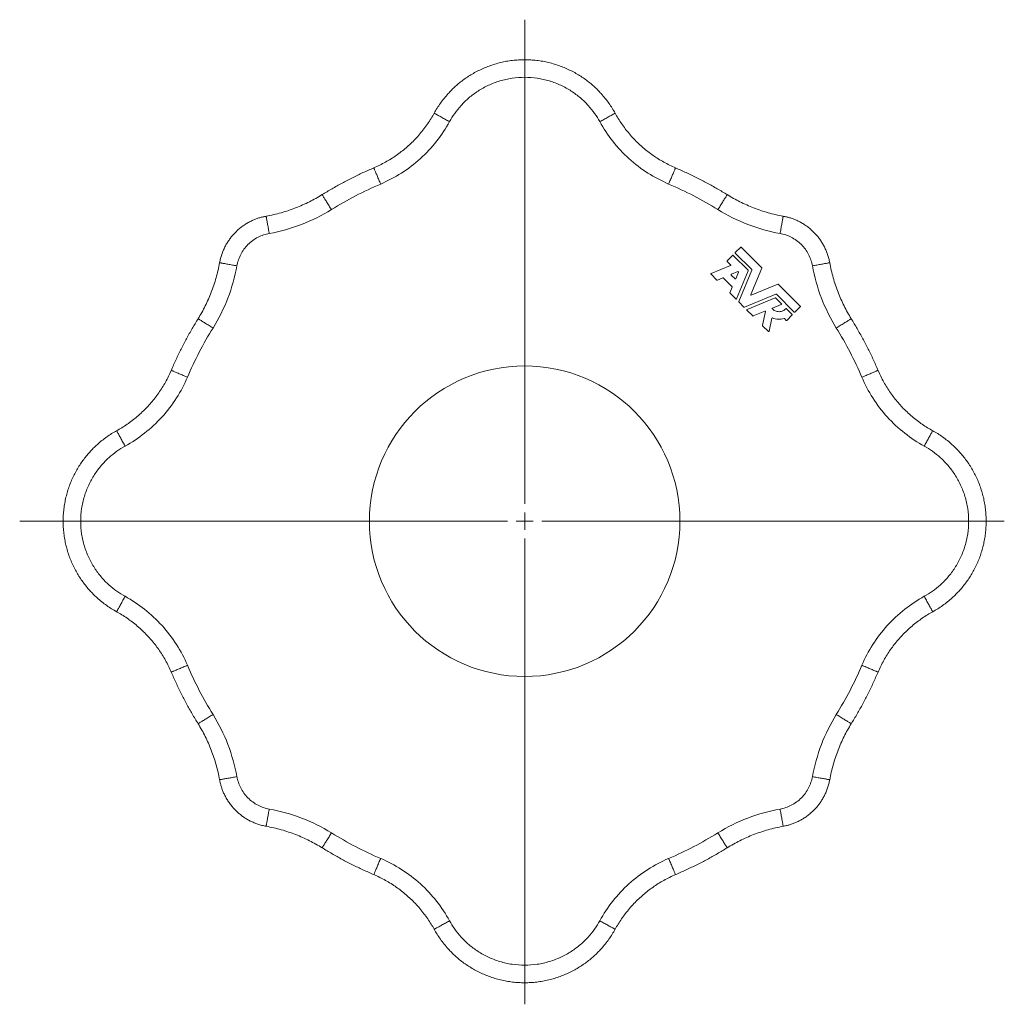
# Model space of a CAD drawing. Units: millimetres. Extents: x 185 to 949, y 19 to 955.
# Drawn here: x 185 to 470, y 19 to 304 of the extents above; entities that cross this region are included whole.
import ezdxf

# ---------------------------------------------------------------- set-up
doc = ezdxf.new("R2010")
doc.units = ezdxf.units.MM

# ---------------------------------------------------------------- blocks, each defined once
blk = doc.blocks.new('SW_CENTERMARKSYMBOL_0')
at = {"color": 0, "linetype": 'Continuous', "lineweight": 0}
for p, q in [((0, 5), (0, 145.38)), ((-5, 0), (-146.37, 0)), ((0, 0), (-2.5, 0)), ((0, 0), (0, 2.5)), ((0, 0), (0, -2.5)), ((0, 0), (2.5, 0)), ((5, 0), (139.03, 0)), ((0, -5), (0, -140.03))]:
    blk.add_line(p, q, dxfattribs=at)

msp = doc.modelspace()

# ---------------------------------------------------------------- linework, layer by layer
at = {"color": 7, "linetype": 'Continuous', "lineweight": 15}
for p, q in [((393.88, 238.28), (392.32, 236.72)), ((399.95, 232.37), (394.05, 238.28)), ((391.51, 235.91), (389.96, 234.36)), ((389.96, 234.18), (390.97, 233.17)), ((396.01, 231.59), (391.68, 235.91)), ((392.32, 236.55), (397.07, 231.8)), ((390.93, 232.97), (385.33, 230.65)), ((393.06, 231.21), (391.17, 230.42)), ((392.66, 223.32), (396.03, 231.46)), ((397.1, 231.67), (393.31, 222.53)), ((396.79, 224.54), (399.98, 232.24)), ((385.29, 230.45), (386.97, 228.77)), ((387.11, 228.74), (388.66, 229.39)), ((388.8, 229.36), (391.37, 226.79)), ((391.13, 230.22), (392.24, 229.12)), ((392.44, 229.16), (393.22, 231.05)), ((391.4, 226.65), (390.75, 225.09)), ((404.65, 227.57), (396.95, 224.38)), ((411.15, 221.17), (404.78, 227.54)), ((390.78, 224.96), (392.46, 223.28)), ((394.94, 220.9), (404.08, 224.69)), ((403.86, 223.62), (395.73, 220.25)), ((405.68, 221.91), (404, 223.6)), ((404.21, 224.66), (409.42, 219.45)), ((393.34, 222.4), (394.81, 220.93)), ((395.69, 220.05), (397.37, 218.37)), ((403.07, 220.65), (405.64, 221.71)), ((408.79, 218.81), (407.14, 220.45)), ((409.6, 219.45), (411.15, 221)), ((397.5, 218.34), (400.9, 219.75)), ((401.06, 219.61), (400.18, 215.64)), ((402.1, 213.9), (402.94, 217.68)), ((406.56, 217.58), (407.06, 217.08)), ((407.23, 217.08), (408.79, 218.64)), ((400.22, 215.52), (401.9, 213.84))]:
    msp.add_line(p, q, dxfattribs=at)
msp.add_circle((331.26, 158.85), 45, dxfattribs=at)
for points, knots in [([(357.48, 277.12), (357.21, 277.61), (356.65, 278.59), (355.69, 280.01), (354.62, 281.43), (353.52, 282.72), (352.41, 283.89), (351.3, 284.94), (350.12, 285.95), (348.86, 286.92), (347.53, 287.83), (346.13, 288.69), (344.66, 289.47), (343.13, 290.19), (341.55, 290.82), (339.91, 291.36), (338.24, 291.82), (336.52, 292.18), (334.78, 292.43), (333.02, 292.59), (331.26, 292.64), (329.49, 292.59), (327.73, 292.43), (325.99, 292.18), (324.28, 291.82), (322.6, 291.36), (320.96, 290.82), (319.38, 290.19), (317.85, 289.47), (316.38, 288.69), (314.98, 287.83), (313.65, 286.92), (312.39, 285.95), (311.21, 284.94), (310.1, 283.89), (308.99, 282.72), (307.89, 281.43), (306.82, 280.01), (305.86, 278.59), (305.3, 277.61), (305.03, 277.12)], [0, 0, 0, 0, 0.026059, 0.052947, 0.080657, 0.109176, 0.132563, 0.156443, 0.1808, 0.205614, 0.230863, 0.25652, 0.282556, 0.308938, 0.335632, 0.362597, 0.389794, 0.417179, 0.444706, 0.472329, 0.5, 0.527671, 0.555294, 0.582822, 0.610206, 0.637403, 0.664369, 0.691062, 0.717444, 0.74348, 0.769137, 0.794386, 0.8192, 0.843557, 0.867437, 0.890824, 0.919343, 0.947053, 0.973941, 1, 1, 1, 1]), ([(305.03, 277.12), (304.74, 276.62), (304.15, 275.59), (303.16, 274.08), (302.08, 272.58), (300.89, 271.1), (299.59, 269.65), (298.25, 268.31), (296.88, 267.08), (295.51, 265.96), (294.05, 264.89), (292.52, 263.88), (290.92, 262.93), (289.25, 262.05), (288.1, 261.54), (287.52, 261.28)], [0, 0, 0, 0, 0.072906, 0.147838, 0.224784, 0.303723, 0.38462, 0.467429, 0.539886, 0.613656, 0.688684, 0.764908, 0.842256, 0.920649, 1, 1, 1, 1]), ([(374.99, 261.28), (374.41, 261.54), (373.26, 262.05), (371.59, 262.93), (369.99, 263.88), (368.46, 264.89), (367, 265.96), (365.63, 267.08), (364.27, 268.31), (362.92, 269.65), (361.62, 271.1), (360.43, 272.58), (359.35, 274.08), (358.36, 275.59), (357.77, 276.62), (357.48, 277.12)], [0, 0, 0, 0, 0.079351, 0.157744, 0.235092, 0.311315, 0.386344, 0.460113, 0.53257, 0.615379, 0.696277, 0.775216, 0.852162, 0.927094, 1, 1, 1, 1]), ([(287.52, 261.28), (286.47, 260.82), (284.39, 259.91), (281.33, 258.43), (278.33, 256.87), (275.41, 255.24), (273.51, 254.08), (272.56, 253.51)], [0, 0, 0, 0, 0.202884, 0.404403, 0.604478, 0.803035, 1, 1, 1, 1]), ([(389.95, 253.51), (389, 254.08), (387.1, 255.24), (384.18, 256.87), (381.18, 258.43), (378.12, 259.91), (376.04, 260.82), (374.99, 261.28)], [0, 0, 0, 0, 0.19696, 0.395512, 0.595588, 0.79711, 1, 1, 1, 1]), ([(272.56, 253.51), (271.96, 253.15), (270.74, 252.41), (268.85, 251.42), (266.89, 250.5), (264.88, 249.66), (262.8, 248.91), (260.68, 248.26), (258.52, 247.7), (257.05, 247.42), (256.32, 247.27)], [0, 0, 0, 0, 0.1207382, 0.242925, 0.3664543, 0.4912129, 0.6170783, 0.7439225, 0.8716101, 1, 1, 1, 1]), ([(406.19, 247.27), (405.46, 247.42), (403.99, 247.7), (401.83, 248.26), (399.71, 248.91), (397.63, 249.66), (395.62, 250.5), (393.66, 251.42), (391.77, 252.41), (390.55, 253.15), (389.95, 253.51)], [0, 0, 0, 0, 0.128389, 0.256076, 0.38292, 0.508786, 0.633544, 0.757074, 0.879261, 1, 1, 1, 1]), ([(256.32, 247.27), (256.01, 247.21), (255.38, 247.09), (254.43, 246.83), (253.45, 246.5), (252.46, 246.1), (251.45, 245.61), (250.44, 245.03), (249.43, 244.35), (248.5, 243.62), (247.67, 242.87), (246.92, 242.1), (246.21, 241.27), (245.54, 240.36), (244.91, 239.4), (244.35, 238.37), (243.85, 237.29), (243.42, 236.16), (243.07, 234.99), (242.91, 234.19), (242.83, 233.79)], [0, 0, 0, 0, 0.046282, 0.094713, 0.145356, 0.198265, 0.253478, 0.311016, 0.370879, 0.433043, 0.484403, 0.537162, 0.591266, 0.646645, 0.703217, 0.760881, 0.819525, 0.879021, 0.939229, 1, 1, 1, 1]), ([(419.68, 233.79), (419.6, 234.19), (419.44, 234.99), (419.09, 236.16), (418.66, 237.29), (418.16, 238.37), (417.6, 239.4), (416.98, 240.36), (416.3, 241.27), (415.59, 242.1), (414.84, 242.87), (414.01, 243.62), (413.08, 244.35), (412.07, 245.03), (411.06, 245.61), (410.05, 246.1), (409.06, 246.5), (408.08, 246.83), (407.13, 247.09), (406.5, 247.21), (406.19, 247.27)], [0, 0, 0, 0, 0.060771, 0.120979, 0.180476, 0.239119, 0.296783, 0.353355, 0.408734, 0.462838, 0.515597, 0.566957, 0.629121, 0.688984, 0.746522, 0.801735, 0.854644, 0.905287, 0.953718, 1, 1, 1, 1]), ([(394.05, 238.28), (394.03, 238.3), (394, 238.31), (393.93, 238.31), (393.9, 238.3), (393.88, 238.28)], [0, 0, 0, 0, 0.5, 0.5, 1, 1, 1, 1]), ([(389.96, 234.36), (389.94, 234.34), (389.92, 234.3), (389.92, 234.24), (389.94, 234.2), (389.96, 234.18)], [0, 0, 0, 0, 0.5, 0.5, 1, 1, 1, 1]), ([(391.68, 235.91), (391.66, 235.93), (391.63, 235.95), (391.56, 235.95), (391.53, 235.93), (391.51, 235.91)], [0, 0, 0, 0, 0.5, 0.5, 1, 1, 1, 1]), ([(392.32, 236.72), (392.3, 236.7), (392.29, 236.67), (392.29, 236.6), (392.3, 236.57), (392.32, 236.55)], [0, 0, 0, 0, 0.5, 0.5, 1, 1, 1, 1]), ([(242.83, 233.79), (242.68, 233.05), (242.4, 231.58), (241.84, 229.42), (241.19, 227.3), (240.44, 225.22), (239.6, 223.21), (238.68, 221.25), (237.69, 219.36), (236.96, 218.14), (236.59, 217.54)], [0, 0, 0, 0, 0.1283891, 0.2560761, 0.3829202, 0.5087856, 0.6335442, 0.7570741, 0.8792614, 1, 1, 1, 1]), ([(390.93, 232.97), (390.96, 232.98), (391, 233.02), (391.01, 233.1), (390.99, 233.15), (390.97, 233.17)], [0, 0, 0, 0, 0.5, 0.5, 1, 1, 1, 1]), ([(393.22, 231.05), (393.23, 231.06), (393.23, 231.09), (393.22, 231.14), (393.21, 231.16), (393.17, 231.2), (393.15, 231.21), (393.1, 231.22), (393.08, 231.21), (393.06, 231.21)], [0, 0, 0, 0, 0.25, 0.25, 0.5, 0.5, 0.75, 0.75, 1, 1, 1, 1]), ([(396.03, 231.46), (396.04, 231.48), (396.04, 231.5), (396.03, 231.55), (396.02, 231.57), (396.01, 231.59)], [0, 0, 0, 0, 0.5, 0.5, 1, 1, 1, 1]), ([(397.1, 231.67), (397.1, 231.69), (397.11, 231.71), (397.1, 231.76), (397.09, 231.78), (397.07, 231.8)], [0, 0, 0, 0, 0.5, 0.5, 1, 1, 1, 1]), ([(399.98, 232.24), (399.99, 232.26), (399.99, 232.29), (399.98, 232.34), (399.97, 232.36), (399.95, 232.37)], [0, 0, 0, 0, 0.5, 0.5, 1, 1, 1, 1]), ([(425.92, 217.54), (425.55, 218.14), (424.82, 219.36), (423.83, 221.25), (422.91, 223.21), (422.07, 225.22), (421.32, 227.3), (420.67, 229.42), (420.11, 231.58), (419.83, 233.05), (419.68, 233.79)], [0, 0, 0, 0, 0.120738, 0.242925, 0.366454, 0.491213, 0.617078, 0.743923, 0.87161, 1, 1, 1, 1]), ([(385.33, 230.65), (385.3, 230.64), (385.26, 230.6), (385.25, 230.52), (385.27, 230.47), (385.29, 230.45)], [0, 0, 0, 0, 0.5, 0.5, 1, 1, 1, 1]), ([(386.97, 228.77), (386.99, 228.75), (387.01, 228.74), (387.06, 228.73), (387.08, 228.73), (387.11, 228.74)], [0, 0, 0, 0, 0.5, 0.5, 1, 1, 1, 1]), ([(388.8, 229.36), (388.78, 229.38), (388.76, 229.39), (388.71, 229.4), (388.69, 229.4), (388.66, 229.39)], [0, 0, 0, 0, 0.5, 0.5, 1, 1, 1, 1]), ([(391.17, 230.42), (391.14, 230.41), (391.1, 230.38), (391.09, 230.29), (391.11, 230.25), (391.13, 230.22)], [0, 0, 0, 0, 0.5, 0.5, 1, 1, 1, 1]), ([(392.24, 229.12), (392.26, 229.09), (392.3, 229.08), (392.39, 229.09), (392.42, 229.13), (392.44, 229.16)], [0, 0, 0, 0, 0.5, 0.5, 1, 1, 1, 1]), ([(391.4, 226.65), (391.41, 226.67), (391.41, 226.7), (391.4, 226.75), (391.39, 226.77), (391.37, 226.79)], [0, 0, 0, 0, 0.5, 0.5, 1, 1, 1, 1]), ([(404.78, 227.54), (404.77, 227.56), (404.74, 227.57), (404.7, 227.58), (404.67, 227.58), (404.65, 227.57)], [0, 0, 0, 0, 0.5, 0.5, 1, 1, 1, 1]), ([(390.75, 225.09), (390.74, 225.07), (390.74, 225.05), (390.75, 225), (390.76, 224.98), (390.78, 224.96)], [0, 0, 0, 0, 0.5, 0.5, 1, 1, 1, 1]), ([(392.46, 223.28), (392.49, 223.25), (392.53, 223.24), (392.61, 223.25), (392.65, 223.29), (392.66, 223.32)], [0, 0, 0, 0, 0.5, 0.5, 1, 1, 1, 1]), ([(396.79, 224.54), (396.78, 224.52), (396.78, 224.5), (396.78, 224.45), (396.79, 224.42), (396.83, 224.38), (396.86, 224.37), (396.91, 224.37), (396.93, 224.37), (396.95, 224.38)], [0, 0, 0, 0, 0.25, 0.25, 0.5, 0.5, 0.75, 0.75, 1, 1, 1, 1]), ([(404, 223.6), (403.98, 223.61), (403.96, 223.63), (403.91, 223.63), (403.89, 223.63), (403.86, 223.62)], [0, 0, 0, 0, 0.5, 0.5, 1, 1, 1, 1]), ([(404.21, 224.66), (404.19, 224.68), (404.17, 224.69), (404.12, 224.7), (404.1, 224.7), (404.08, 224.69)], [0, 0, 0, 0, 0.5, 0.5, 1, 1, 1, 1]), ([(393.31, 222.53), (393.3, 222.51), (393.3, 222.49), (393.31, 222.44), (393.32, 222.42), (393.34, 222.4)], [0, 0, 0, 0, 0.5, 0.5, 1, 1, 1, 1]), ([(394.81, 220.93), (394.83, 220.91), (394.85, 220.9), (394.9, 220.89), (394.92, 220.89), (394.94, 220.9)], [0, 0, 0, 0, 0.5, 0.5, 1, 1, 1, 1]), ([(395.73, 220.25), (395.7, 220.24), (395.66, 220.21), (395.65, 220.12), (395.66, 220.08), (395.69, 220.05)], [0, 0, 0, 0, 0.5, 0.5, 1, 1, 1, 1]), ([(403.07, 220.65), (403.04, 220.63), (403, 220.6), (402.98, 220.52), (403, 220.48), (403.02, 220.45)], [0, 0, 0, 0, 0.5, 0.5, 1, 1, 1, 1]), ([(403.02, 220.45), (403.25, 220.21), (403.53, 219.99), (404.21, 219.68), (404.6, 219.59), (405.39, 219.59), (405.78, 219.68), (406.46, 219.99), (406.74, 220.21), (406.97, 220.45)], [0, 0, 0, 0, 0.25, 0.25, 0.5, 0.5, 0.75, 0.75, 1, 1, 1, 1]), ([(405.64, 221.71), (405.67, 221.73), (405.71, 221.76), (405.72, 221.85), (405.7, 221.89), (405.68, 221.91)], [0, 0, 0, 0, 0.5, 0.5, 1, 1, 1, 1]), ([(407.14, 220.45), (407.12, 220.47), (407.09, 220.49), (407.02, 220.49), (406.99, 220.47), (406.97, 220.45)], [0, 0, 0, 0, 0.5, 0.5, 1, 1, 1, 1]), ([(411.15, 221), (411.17, 221.02), (411.19, 221.05), (411.19, 221.12), (411.17, 221.15), (411.15, 221.17)], [0, 0, 0, 0, 0.5, 0.5, 1, 1, 1, 1]), ([(236.59, 217.54), (236.02, 216.59), (234.86, 214.69), (233.23, 211.77), (231.67, 208.77), (230.19, 205.71), (229.28, 203.63), (228.82, 202.58)], [0, 0, 0, 0, 0.196959, 0.395512, 0.595588, 0.79711, 1, 1, 1, 1]), ([(397.37, 218.37), (397.39, 218.35), (397.41, 218.34), (397.46, 218.33), (397.48, 218.33), (397.5, 218.34)], [0, 0, 0, 0, 0.5, 0.5, 1, 1, 1, 1]), ([(401.06, 219.61), (401.07, 219.63), (401.07, 219.65), (401.06, 219.69), (401.04, 219.71), (401, 219.75), (400.98, 219.76), (400.93, 219.76), (400.91, 219.76), (400.9, 219.75)], [0, 0, 0, 0, 0.25, 0.25, 0.5, 0.5, 0.75, 0.75, 1, 1, 1, 1]), ([(403.11, 217.77), (403.08, 217.78), (403.04, 217.78), (402.97, 217.75), (402.95, 217.71), (402.94, 217.68)], [0, 0, 0, 0, 0.5, 0.5, 1, 1, 1, 1]), ([(403.11, 217.77), (403.62, 217.55), (404.19, 217.42), (405.33, 217.37), (405.91, 217.44), (406.44, 217.61)], [0, 0, 0, 0, 0.5, 0.5, 1, 1, 1, 1]), ([(406.56, 217.58), (406.55, 217.59), (406.53, 217.6), (406.48, 217.61), (406.46, 217.61), (406.44, 217.61)], [0, 0, 0, 0, 0.5, 0.5, 1, 1, 1, 1]), ([(407.06, 217.08), (407.08, 217.06), (407.11, 217.04), (407.18, 217.04), (407.21, 217.06), (407.23, 217.08)], [0, 0, 0, 0, 0.5, 0.5, 1, 1, 1, 1]), ([(408.79, 218.64), (408.81, 218.66), (408.82, 218.69), (408.82, 218.76), (408.81, 218.79), (408.79, 218.81)], [0, 0, 0, 0, 0.5, 0.5, 1, 1, 1, 1]), ([(409.42, 219.45), (409.44, 219.42), (409.48, 219.41), (409.54, 219.41), (409.58, 219.42), (409.6, 219.45)], [0, 0, 0, 0, 0.5, 0.5, 1, 1, 1, 1]), ([(433.69, 202.58), (433.23, 203.63), (432.32, 205.71), (430.84, 208.77), (429.28, 211.77), (427.65, 214.69), (426.49, 216.59), (425.92, 217.54)], [0, 0, 0, 0, 0.202884, 0.404402, 0.604478, 0.803035, 1, 1, 1, 1]), ([(401.9, 213.84), (401.91, 213.83), (401.93, 213.82), (401.97, 213.8), (402, 213.8), (402.04, 213.82), (402.06, 213.83), (402.09, 213.86), (402.1, 213.88), (402.1, 213.9)], [0, 0, 0, 0, 0.25, 0.25, 0.5, 0.5, 0.75, 0.75, 1, 1, 1, 1]), ([(228.82, 202.58), (228.56, 202), (228.05, 200.85), (227.17, 199.18), (226.22, 197.58), (225.21, 196.05), (224.14, 194.6), (223.02, 193.22), (221.79, 191.86), (220.45, 190.52), (219, 189.22), (217.52, 188.02), (216.02, 186.94), (214.51, 185.95), (213.48, 185.36), (212.98, 185.07)], [0, 0, 0, 0, 0.079351, 0.157744, 0.235092, 0.311315, 0.386343, 0.460113, 0.53257, 0.615379, 0.696276, 0.775216, 0.852162, 0.927094, 1, 1, 1, 1]), ([(449.53, 185.07), (449.03, 185.36), (448, 185.95), (446.49, 186.94), (444.99, 188.02), (443.51, 189.22), (442.06, 190.52), (440.72, 191.86), (439.49, 193.22), (438.37, 194.6), (437.3, 196.05), (436.29, 197.58), (435.34, 199.18), (434.46, 200.85), (433.95, 202), (433.69, 202.58)], [0, 0, 0, 0, 0.072906, 0.147838, 0.224784, 0.303723, 0.384621, 0.467429, 0.539886, 0.613656, 0.688684, 0.764908, 0.842256, 0.920649, 1, 1, 1, 1]), ([(212.98, 185.07), (212.49, 184.8), (211.51, 184.24), (210.09, 183.28), (208.67, 182.22), (207.38, 181.11), (206.21, 180), (205.16, 178.89), (204.15, 177.71), (203.18, 176.45), (202.27, 175.12), (201.41, 173.72), (200.63, 172.25), (199.92, 170.72), (199.28, 169.14), (198.74, 167.5), (198.28, 165.83), (197.93, 164.11), (197.67, 162.37), (197.51, 160.61), (197.46, 158.85), (197.51, 157.08), (197.67, 155.32), (197.93, 153.58), (198.28, 151.87), (198.74, 150.19), (199.28, 148.55), (199.92, 146.97), (200.63, 145.44), (201.41, 143.97), (202.27, 142.57), (203.18, 141.24), (204.15, 139.98), (205.16, 138.8), (206.21, 137.69), (207.38, 136.58), (208.67, 135.48), (210.09, 134.41), (211.51, 133.45), (212.49, 132.89), (212.98, 132.62)], [0, 0, 0, 0, 0.026059, 0.052947, 0.080657, 0.109176, 0.132563, 0.156443, 0.1808, 0.205614, 0.230863, 0.25652, 0.282556, 0.308938, 0.335632, 0.362597, 0.389794, 0.417179, 0.444706, 0.472329, 0.5, 0.527671, 0.555294, 0.582822, 0.610206, 0.637403, 0.664369, 0.691062, 0.717444, 0.74348, 0.769138, 0.794386, 0.8192, 0.843557, 0.867437, 0.890824, 0.919343, 0.947053, 0.973941, 1, 1, 1, 1]), ([(449.53, 132.62), (450.02, 132.89), (451, 133.45), (452.42, 134.41), (453.84, 135.48), (455.13, 136.58), (456.3, 137.69), (457.35, 138.8), (458.36, 139.98), (459.33, 141.24), (460.24, 142.57), (461.1, 143.97), (461.88, 145.44), (462.59, 146.97), (463.23, 148.55), (463.77, 150.19), (464.23, 151.87), (464.58, 153.58), (464.84, 155.32), (465, 157.08), (465.05, 158.85), (465, 160.61), (464.84, 162.37), (464.58, 164.11), (464.23, 165.83), (463.77, 167.5), (463.23, 169.14), (462.59, 170.72), (461.88, 172.25), (461.1, 173.72), (460.24, 175.12), (459.33, 176.45), (458.36, 177.71), (457.35, 178.89), (456.3, 180), (455.13, 181.11), (453.84, 182.22), (452.42, 183.28), (451, 184.24), (450.02, 184.8), (449.53, 185.07)], [0, 0, 0, 0, 0.026059, 0.052947, 0.080657, 0.109176, 0.132563, 0.156443, 0.1808, 0.205614, 0.230863, 0.25652, 0.282556, 0.308938, 0.335632, 0.362597, 0.389794, 0.417179, 0.444706, 0.472329, 0.5, 0.527671, 0.555294, 0.582821, 0.610206, 0.637403, 0.664368, 0.691062, 0.717444, 0.74348, 0.769137, 0.794386, 0.8192, 0.843557, 0.867437, 0.890824, 0.919343, 0.947053, 0.973941, 1, 1, 1, 1]), ([(212.98, 132.62), (213.48, 132.33), (214.51, 131.74), (216.02, 130.75), (217.52, 129.67), (219, 128.48), (220.45, 127.18), (221.79, 125.84), (223.02, 124.47), (224.14, 123.1), (225.21, 121.64), (226.22, 120.12), (227.17, 118.51), (228.05, 116.85), (228.56, 115.69), (228.82, 115.11)], [0, 0, 0, 0, 0.072906, 0.147838, 0.224784, 0.303723, 0.384621, 0.467429, 0.539886, 0.613656, 0.688684, 0.764908, 0.842256, 0.920649, 1, 1, 1, 1]), ([(433.69, 115.11), (433.95, 115.69), (434.46, 116.85), (435.34, 118.51), (436.29, 120.12), (437.3, 121.64), (438.37, 123.1), (439.49, 124.47), (440.72, 125.84), (442.06, 127.18), (443.51, 128.48), (444.99, 129.67), (446.49, 130.75), (448, 131.74), (449.03, 132.33), (449.53, 132.62)], [0, 0, 0, 0, 0.079351, 0.157744, 0.235092, 0.311315, 0.386343, 0.460113, 0.53257, 0.615379, 0.696277, 0.775216, 0.852162, 0.927094, 1, 1, 1, 1]), ([(228.82, 115.11), (229.28, 114.06), (230.19, 111.98), (231.67, 108.92), (233.23, 105.93), (234.86, 103), (236.02, 101.1), (236.59, 100.15)], [0, 0, 0, 0, 0.2028836, 0.4044022, 0.6044779, 0.8030344, 1, 1, 1, 1]), ([(425.92, 100.15), (426.49, 101.1), (427.65, 103), (429.28, 105.93), (430.84, 108.92), (432.32, 111.98), (433.23, 114.06), (433.69, 115.11)], [0, 0, 0, 0, 0.196959, 0.395513, 0.595588, 0.797111, 1, 1, 1, 1]), ([(236.59, 100.15), (236.96, 99.55), (237.69, 98.33), (238.68, 96.44), (239.6, 94.49), (240.44, 92.47), (241.19, 90.4), (241.84, 88.27), (242.4, 86.11), (242.68, 84.64), (242.83, 83.91)], [0, 0, 0, 0, 0.120738, 0.242925, 0.366454, 0.491212, 0.617078, 0.743923, 0.87161, 1, 1, 1, 1]), ([(419.68, 83.91), (419.83, 84.64), (420.11, 86.11), (420.67, 88.27), (421.32, 90.4), (422.07, 92.47), (422.91, 94.49), (423.83, 96.44), (424.82, 98.33), (425.55, 99.55), (425.92, 100.15)], [0, 0, 0, 0, 0.12839, 0.256076, 0.38292, 0.508786, 0.633544, 0.757074, 0.879261, 1, 1, 1, 1]), ([(242.83, 83.91), (242.89, 83.6), (243.01, 82.97), (243.27, 82.02), (243.6, 81.05), (244, 80.05), (244.49, 79.04), (245.07, 78.03), (245.75, 77.02), (246.48, 76.09), (247.23, 75.26), (248, 74.51), (248.84, 73.8), (249.74, 73.13), (250.7, 72.5), (251.73, 71.94), (252.81, 71.44), (253.94, 71.01), (255.11, 70.66), (255.91, 70.5), (256.32, 70.42)], [0, 0, 0, 0, 0.046282, 0.094713, 0.145357, 0.198265, 0.253478, 0.311015, 0.370878, 0.433043, 0.484403, 0.537162, 0.591266, 0.646645, 0.703216, 0.76088, 0.819524, 0.87902, 0.939229, 1, 1, 1, 1]), ([(406.19, 70.42), (406.5, 70.48), (407.13, 70.6), (408.08, 70.86), (409.06, 71.19), (410.05, 71.59), (411.06, 72.08), (412.07, 72.67), (413.08, 73.34), (414.01, 74.07), (414.84, 74.82), (415.59, 75.59), (416.3, 76.43), (416.98, 77.33), (417.6, 78.29), (418.16, 79.32), (418.66, 80.4), (419.09, 81.53), (419.44, 82.7), (419.6, 83.5), (419.68, 83.91)], [0, 0, 0, 0, 0.046282, 0.094713, 0.145356, 0.198265, 0.253478, 0.311016, 0.370879, 0.433043, 0.484403, 0.537162, 0.591266, 0.646645, 0.703217, 0.760881, 0.819524, 0.879021, 0.939229, 1, 1, 1, 1]), ([(256.32, 70.42), (257.05, 70.28), (258.52, 69.99), (260.68, 69.43), (262.8, 68.78), (264.88, 68.03), (266.89, 67.2), (268.85, 66.27), (270.74, 65.28), (271.96, 64.55), (272.56, 64.18)], [0, 0, 0, 0, 0.128389, 0.256076, 0.38292, 0.508785, 0.633544, 0.757074, 0.879261, 1, 1, 1, 1]), ([(389.95, 64.18), (390.55, 64.55), (391.77, 65.28), (393.66, 66.27), (395.62, 67.2), (397.63, 68.03), (399.71, 68.78), (401.83, 69.43), (403.99, 69.99), (405.46, 70.28), (406.19, 70.42)], [0, 0, 0, 0, 0.120738, 0.242925, 0.366454, 0.491213, 0.617078, 0.743923, 0.87161, 1, 1, 1, 1]), ([(272.56, 64.18), (273.51, 63.61), (275.41, 62.45), (278.33, 60.82), (281.33, 59.26), (284.39, 57.78), (286.47, 56.87), (287.52, 56.41)], [0, 0, 0, 0, 0.19696, 0.395512, 0.595588, 0.79711, 1, 1, 1, 1]), ([(374.99, 56.41), (376.04, 56.87), (378.12, 57.78), (381.18, 59.26), (384.18, 60.82), (387.1, 62.45), (389, 63.61), (389.95, 64.18)], [0, 0, 0, 0, 0.202884, 0.404402, 0.604478, 0.803035, 1, 1, 1, 1]), ([(287.52, 56.41), (288.1, 56.15), (289.25, 55.64), (290.92, 54.76), (292.52, 53.81), (294.05, 52.8), (295.51, 51.73), (296.88, 50.61), (298.25, 49.38), (299.59, 48.04), (300.89, 46.59), (302.08, 45.11), (303.16, 43.61), (304.15, 42.11), (304.74, 41.08), (305.03, 40.57)], [0, 0, 0, 0, 0.079351, 0.157744, 0.235092, 0.311315, 0.386343, 0.460113, 0.53257, 0.615379, 0.696277, 0.775216, 0.852162, 0.927094, 1, 1, 1, 1]), ([(357.48, 40.57), (357.77, 41.08), (358.36, 42.11), (359.35, 43.61), (360.43, 45.11), (361.62, 46.59), (362.92, 48.04), (364.27, 49.38), (365.63, 50.61), (367, 51.73), (368.46, 52.8), (369.99, 53.81), (371.59, 54.76), (373.26, 55.64), (374.41, 56.15), (374.99, 56.41)], [0, 0, 0, 0, 0.072906, 0.147838, 0.224784, 0.303723, 0.384621, 0.467429, 0.539886, 0.613656, 0.688684, 0.764908, 0.842256, 0.920649, 1, 1, 1, 1]), ([(305.03, 40.57), (305.3, 40.09), (305.86, 39.11), (306.82, 37.68), (307.89, 36.26), (308.99, 34.97), (310.1, 33.8), (311.21, 32.75), (312.39, 31.74), (313.65, 30.77), (314.98, 29.86), (316.38, 29.01), (317.85, 28.22), (319.38, 27.51), (320.96, 26.88), (322.6, 26.33), (324.28, 25.88), (325.99, 25.52), (327.73, 25.26), (329.49, 25.1), (331.26, 25.05), (333.02, 25.1), (334.78, 25.26), (336.52, 25.52), (338.24, 25.88), (339.91, 26.33), (341.55, 26.88), (343.13, 27.51), (344.66, 28.22), (346.13, 29.01), (347.53, 29.86), (348.86, 30.77), (350.12, 31.74), (351.3, 32.75), (352.41, 33.8), (353.52, 34.97), (354.62, 36.26), (355.69, 37.68), (356.65, 39.11), (357.21, 40.09), (357.48, 40.57)], [0, 0, 0, 0, 0.026059, 0.052947, 0.080657, 0.109176, 0.132563, 0.156443, 0.1808, 0.205614, 0.230863, 0.25652, 0.282556, 0.308938, 0.335632, 0.362597, 0.389794, 0.417179, 0.444706, 0.472329, 0.5, 0.527671, 0.555294, 0.582822, 0.610206, 0.637403, 0.664369, 0.691062, 0.717444, 0.743481, 0.769138, 0.794386, 0.8192, 0.843557, 0.867437, 0.890824, 0.919343, 0.947053, 0.973941, 1, 1, 1, 1])]:
    msp.add_open_spline(points, degree=3, knots=knots, dxfattribs=at)
at = {"color": 8, "linetype": 'Continuous', "lineweight": 0}
for points, knots in [([(353.03, 274.67), (352.15, 276.26), (351.04, 277.86), (348.98, 280.13), (348.23, 280.87), (346.59, 282.27), (345.71, 282.93), (343.82, 284.16), (342.81, 284.72), (340.7, 285.7), (339.59, 286.13), (337.3, 286.82), (336.11, 287.09), (333.7, 287.44), (332.48, 287.53), (330.03, 287.53), (328.81, 287.44), (326.4, 287.09), (325.22, 286.82), (322.92, 286.13), (321.81, 285.7), (319.7, 284.72), (318.69, 284.16), (316.8, 282.93), (315.92, 282.27), (314.28, 280.87), (313.53, 280.13), (311.47, 277.86), (310.36, 276.26), (309.49, 274.67)], [0, 0, 0, 0, 0.125, 0.125, 0.1875, 0.1875, 0.25, 0.25, 0.3125, 0.3125, 0.375, 0.375, 0.4375, 0.4375, 0.5, 0.5, 0.5625, 0.5625, 0.625, 0.625, 0.6875, 0.6875, 0.75, 0.75, 0.8125, 0.8125, 0.875, 0.875, 1, 1, 1, 1]), ([(305.03, 277.12), (305.04, 277.12), (305.05, 277.11), (305.18, 277.04), (305.4, 276.92), (305.72, 276.74), (306.14, 276.51), (306.63, 276.24), (307.17, 275.95), (307.73, 275.63), (308.32, 275.31), (308.91, 274.99), (309.29, 274.77), (309.49, 274.67)], [0, 0, 0, 0, 0.081119, 0.171964, 0.266312, 0.363287, 0.461842, 0.56082, 0.653476, 0.744503, 0.833047, 0.918397, 1, 1, 1, 1]), ([(357.48, 277.12), (357.48, 277.12), (357.46, 277.11), (357.33, 277.04), (357.11, 276.92), (356.79, 276.74), (356.37, 276.51), (355.88, 276.24), (355.35, 275.95), (354.78, 275.63), (354.19, 275.31), (353.61, 274.99), (353.22, 274.77), (353.03, 274.67)], [0, 0, 0, 0, 0.081119, 0.171964, 0.266312, 0.363287, 0.461842, 0.560819, 0.653475, 0.744503, 0.833048, 0.918397, 1, 1, 1, 1]), ([(289.52, 256.6), (291.58, 257.48), (293.6, 258.54), (297.46, 261.01), (299.3, 262.41), (302.73, 265.51), (304.31, 267.2), (307.14, 270.8), (308.4, 272.7), (309.49, 274.67)], [0, 0, 0, 0, 0.25, 0.25, 0.5, 0.5, 0.75, 0.75, 1, 1, 1, 1]), ([(372.99, 256.6), (370.93, 257.48), (368.91, 258.54), (365.05, 261.01), (363.21, 262.41), (359.79, 265.51), (358.21, 267.2), (355.37, 270.8), (354.11, 272.7), (353.03, 274.67)], [0, 0, 0, 0, 0.25, 0.25, 0.5, 0.5, 0.75, 0.75, 1, 1, 1, 1]), ([(287.52, 261.28), (287.52, 261.27), (287.53, 261.26), (287.59, 261.12), (287.68, 260.89), (287.83, 260.55), (288.02, 260.12), (288.23, 259.6), (288.48, 259.04), (288.73, 258.44), (288.99, 257.83), (289.26, 257.21), (289.43, 256.8), (289.52, 256.6)], [0, 0, 0, 0, 0.081122, 0.171967, 0.266314, 0.36329, 0.461844, 0.560821, 0.653476, 0.744503, 0.833048, 0.918396, 1, 1, 1, 1]), ([(374.99, 261.28), (374.99, 261.27), (374.98, 261.26), (374.93, 261.12), (374.83, 260.89), (374.68, 260.55), (374.5, 260.12), (374.28, 259.6), (374.03, 259.04), (373.78, 258.44), (373.52, 257.83), (373.25, 257.21), (373.08, 256.8), (372.99, 256.6)], [0, 0, 0, 0, 0.081122, 0.171967, 0.266314, 0.36329, 0.461844, 0.560821, 0.653476, 0.744504, 0.833048, 0.918397, 1, 1, 1, 1]), ([(272.56, 253.51), (272.57, 253.5), (272.57, 253.49), (272.65, 253.36), (272.78, 253.15), (272.98, 252.84), (273.23, 252.43), (273.52, 251.96), (273.85, 251.43), (274.19, 250.88), (274.54, 250.31), (274.89, 249.75), (275.13, 249.37), (275.24, 249.18)], [0, 0, 0, 0, 0.081119, 0.171964, 0.266312, 0.363287, 0.461842, 0.56082, 0.653475, 0.744503, 0.833048, 0.918397, 1, 1, 1, 1]), ([(389.95, 253.51), (389.94, 253.5), (389.94, 253.49), (389.86, 253.36), (389.73, 253.15), (389.53, 252.84), (389.28, 252.43), (388.99, 251.96), (388.66, 251.43), (388.32, 250.88), (387.97, 250.31), (387.62, 249.75), (387.38, 249.37), (387.27, 249.18)], [0, 0, 0, 0, 0.081119, 0.171964, 0.266312, 0.363287, 0.461842, 0.56082, 0.653475, 0.744503, 0.833048, 0.918397, 1, 1, 1, 1]), ([(257.22, 242.26), (260.38, 242.83), (263.53, 243.71), (269.59, 246.03), (272.51, 247.49), (275.24, 249.18)], [0, 0, 0, 0, 0.5, 0.5, 1, 1, 1, 1]), ([(405.29, 242.26), (402.13, 242.83), (398.98, 243.71), (392.92, 246.03), (390, 247.49), (387.27, 249.18)], [0, 0, 0, 0, 0.5, 0.5, 1, 1, 1, 1]), ([(256.32, 247.27), (256.32, 247.26), (256.32, 247.25), (256.35, 247.11), (256.39, 246.86), (256.46, 246.49), (256.54, 246.03), (256.64, 245.48), (256.75, 244.87), (256.86, 244.23), (256.98, 243.58), (257.1, 242.92), (257.18, 242.48), (257.22, 242.26)], [0, 0, 0, 0, 0.081119, 0.171964, 0.266312, 0.363287, 0.461842, 0.560819, 0.653475, 0.744503, 0.833048, 0.918396, 1, 1, 1, 1]), ([(406.19, 247.27), (406.19, 247.26), (406.19, 247.25), (406.16, 247.11), (406.12, 246.86), (406.05, 246.49), (405.97, 246.03), (405.87, 245.48), (405.76, 244.87), (405.65, 244.23), (405.53, 243.58), (405.41, 242.92), (405.33, 242.48), (405.29, 242.26)], [0, 0, 0, 0, 0.081119, 0.171964, 0.266312, 0.363287, 0.461842, 0.560819, 0.653475, 0.744503, 0.833048, 0.918396, 1, 1, 1, 1]), ([(247.84, 232.89), (248.03, 233.97), (248.4, 235.08), (249.48, 237.19), (250.2, 238.19), (251.91, 239.9), (252.91, 240.62), (255.02, 241.71), (256.13, 242.07), (257.22, 242.26)], [0, 0, 0, 0, 0.25, 0.25, 0.5, 0.5, 0.75, 0.75, 1, 1, 1, 1]), ([(414.67, 232.89), (414.48, 233.97), (414.12, 235.08), (413.03, 237.19), (412.31, 238.19), (410.6, 239.9), (409.6, 240.62), (407.49, 241.71), (406.38, 242.07), (405.29, 242.26)], [0, 0, 0, 0, 0.25, 0.25, 0.5, 0.5, 0.75, 0.75, 1, 1, 1, 1]), ([(247.84, 232.89), (247.27, 229.72), (246.39, 226.58), (244.07, 220.51), (242.61, 217.59), (240.92, 214.86)], [0, 0, 0, 0, 0.5, 0.5, 1, 1, 1, 1]), ([(242.83, 233.79), (242.84, 233.78), (242.85, 233.78), (243, 233.76), (243.24, 233.71), (243.61, 233.65), (244.07, 233.56), (244.62, 233.46), (245.23, 233.35), (245.87, 233.24), (246.53, 233.12), (247.18, 233), (247.62, 232.92), (247.84, 232.89)], [0, 0, 0, 0, 0.081119, 0.171964, 0.266312, 0.363287, 0.461842, 0.56082, 0.653475, 0.744503, 0.833048, 0.918396, 1, 1, 1, 1]), ([(419.68, 233.79), (419.67, 233.78), (419.66, 233.78), (419.52, 233.76), (419.27, 233.71), (418.9, 233.65), (418.44, 233.56), (417.89, 233.46), (417.28, 233.35), (416.64, 233.24), (415.98, 233.12), (415.33, 233), (414.89, 232.92), (414.67, 232.89)], [0, 0, 0, 0, 0.081119, 0.171964, 0.266312, 0.363287, 0.461842, 0.56082, 0.653475, 0.744503, 0.833048, 0.918396, 1, 1, 1, 1]), ([(414.67, 232.89), (415.24, 229.72), (416.12, 226.58), (418.44, 220.51), (419.9, 217.59), (421.59, 214.86)], [0, 0, 0, 0, 0.5, 0.5, 1, 1, 1, 1]), ([(236.6, 217.54), (236.6, 217.54), (236.61, 217.53), (236.74, 217.45), (236.95, 217.32), (237.27, 217.12), (237.67, 216.87), (238.14, 216.58), (238.67, 216.25), (239.22, 215.91), (239.79, 215.56), (240.36, 215.21), (240.73, 214.97), (240.92, 214.86)], [0, 0, 0, 0, 0.081122, 0.171967, 0.266314, 0.36329, 0.461844, 0.560821, 0.653477, 0.744504, 0.833048, 0.918397, 1, 1, 1, 1]), ([(425.92, 217.54), (425.91, 217.54), (425.9, 217.53), (425.77, 217.45), (425.56, 217.32), (425.24, 217.12), (424.84, 216.87), (424.37, 216.58), (423.84, 216.25), (423.29, 215.91), (422.72, 215.56), (422.15, 215.21), (421.78, 214.97), (421.59, 214.86)], [0, 0, 0, 0, 0.081122, 0.171967, 0.266314, 0.36329, 0.461844, 0.560821, 0.653477, 0.744504, 0.833048, 0.918397, 1, 1, 1, 1]), ([(233.5, 200.58), (232.62, 198.52), (231.56, 196.5), (229.09, 192.64), (227.69, 190.8), (224.59, 187.38), (222.9, 185.8), (219.3, 182.96), (217.4, 181.7), (215.43, 180.62)], [0, 0, 0, 0, 0.25, 0.25, 0.5, 0.5, 0.75, 0.75, 1, 1, 1, 1]), ([(228.82, 202.58), (228.83, 202.58), (228.84, 202.57), (228.98, 202.52), (229.21, 202.42), (229.55, 202.27), (229.99, 202.09), (230.5, 201.87), (231.07, 201.62), (231.66, 201.37), (232.28, 201.11), (232.89, 200.85), (233.3, 200.67), (233.5, 200.58)], [0, 0, 0, 0, 0.081119, 0.171964, 0.266312, 0.363287, 0.461842, 0.56082, 0.653475, 0.744503, 0.833047, 0.918397, 1, 1, 1, 1]), ([(433.69, 202.58), (433.68, 202.58), (433.67, 202.57), (433.53, 202.52), (433.3, 202.42), (432.96, 202.27), (432.53, 202.09), (432.01, 201.87), (431.45, 201.62), (430.85, 201.37), (430.23, 201.11), (429.62, 200.85), (429.21, 200.67), (429.01, 200.58)], [0, 0, 0, 0, 0.081119, 0.171964, 0.266312, 0.363287, 0.461842, 0.56082, 0.653475, 0.744503, 0.833047, 0.918397, 1, 1, 1, 1]), ([(429.01, 200.58), (429.89, 198.52), (430.95, 196.5), (433.42, 192.64), (434.82, 190.8), (437.92, 187.38), (439.61, 185.8), (443.21, 182.96), (445.11, 181.7), (447.08, 180.62)], [0, 0, 0, 0, 0.25, 0.25, 0.5, 0.5, 0.75, 0.75, 1, 1, 1, 1]), ([(212.98, 185.07), (212.98, 185.07), (212.99, 185.05), (213.06, 184.92), (213.18, 184.7), (213.36, 184.38), (213.59, 183.96), (213.86, 183.48), (214.15, 182.94), (214.47, 182.37), (214.79, 181.78), (215.11, 181.2), (215.33, 180.81), (215.43, 180.62)], [0, 0, 0, 0, 0.081119, 0.171964, 0.266312, 0.363287, 0.461842, 0.56082, 0.653475, 0.744503, 0.833048, 0.918397, 1, 1, 1, 1]), ([(449.53, 185.07), (449.53, 185.07), (449.52, 185.05), (449.45, 184.92), (449.33, 184.7), (449.15, 184.38), (448.92, 183.96), (448.65, 183.48), (448.36, 182.94), (448.04, 182.37), (447.72, 181.78), (447.4, 181.2), (447.18, 180.81), (447.08, 180.62)], [0, 0, 0, 0, 0.081122, 0.171967, 0.266315, 0.363289, 0.461844, 0.560821, 0.653476, 0.744504, 0.833048, 0.918397, 1, 1, 1, 1]), ([(215.43, 180.62), (213.84, 179.74), (212.24, 178.63), (209.97, 176.57), (209.23, 175.82), (207.83, 174.18), (207.17, 173.3), (205.95, 171.41), (205.39, 170.4), (204.4, 168.29), (203.98, 167.18), (203.28, 164.89), (203.02, 163.7), (202.66, 161.29), (202.57, 160.07), (202.57, 157.62), (202.66, 156.4), (203.02, 153.99), (203.28, 152.81), (203.98, 150.51), (204.4, 149.4), (205.39, 147.29), (205.95, 146.28), (207.17, 144.39), (207.83, 143.51), (209.23, 141.87), (209.97, 141.12), (212.24, 139.06), (213.84, 137.95), (215.43, 137.08)], [0, 0, 0, 0, 0.125, 0.125, 0.1875, 0.1875, 0.25, 0.25, 0.3125, 0.3125, 0.375, 0.375, 0.4375, 0.4375, 0.5, 0.5, 0.5625, 0.5625, 0.625, 0.625, 0.6875, 0.6875, 0.75, 0.75, 0.8125, 0.8125, 0.875, 0.875, 1, 1, 1, 1]), ([(447.08, 137.08), (448.67, 137.95), (450.27, 139.06), (452.54, 141.12), (453.28, 141.87), (454.68, 143.51), (455.34, 144.39), (456.56, 146.28), (457.12, 147.29), (458.11, 149.4), (458.54, 150.51), (459.23, 152.81), (459.5, 153.99), (459.85, 156.4), (459.94, 157.62), (459.94, 160.07), (459.85, 161.29), (459.5, 163.7), (459.23, 164.89), (458.54, 167.18), (458.11, 168.29), (457.12, 170.4), (456.56, 171.41), (455.34, 173.3), (454.68, 174.18), (453.28, 175.82), (452.54, 176.57), (450.27, 178.63), (448.67, 179.74), (447.08, 180.62)], [0, 0, 0, 0, 0.125, 0.125, 0.1875, 0.1875, 0.25, 0.25, 0.3125, 0.3125, 0.375, 0.375, 0.4375, 0.4375, 0.5, 0.5, 0.5625, 0.5625, 0.625, 0.625, 0.6875, 0.6875, 0.75, 0.75, 0.8125, 0.8125, 0.875, 0.875, 1, 1, 1, 1]), ([(212.98, 132.62), (212.98, 132.63), (212.99, 132.64), (213.06, 132.77), (213.18, 132.99), (213.36, 133.31), (213.59, 133.73), (213.86, 134.22), (214.15, 134.76), (214.47, 135.32), (214.79, 135.91), (215.11, 136.5), (215.33, 136.89), (215.43, 137.08)], [0, 0, 0, 0, 0.081119, 0.171964, 0.266312, 0.363287, 0.461842, 0.56082, 0.653475, 0.744503, 0.833048, 0.918397, 1, 1, 1, 1]), ([(233.5, 117.11), (232.62, 119.17), (231.56, 121.19), (229.09, 125.05), (227.69, 126.89), (224.59, 130.32), (222.9, 131.9), (219.3, 134.73), (217.4, 135.99), (215.43, 137.08)], [0, 0, 0, 0, 0.25, 0.25, 0.5, 0.5, 0.75, 0.75, 1, 1, 1, 1]), ([(429.01, 117.11), (429.89, 119.17), (430.95, 121.19), (433.42, 125.05), (434.82, 126.89), (437.92, 130.32), (439.61, 131.9), (443.21, 134.73), (445.11, 135.99), (447.08, 137.08)], [0, 0, 0, 0, 0.25, 0.25, 0.5, 0.5, 0.75, 0.75, 1, 1, 1, 1]), ([(449.53, 132.62), (449.53, 132.63), (449.52, 132.64), (449.45, 132.77), (449.33, 132.99), (449.15, 133.31), (448.92, 133.73), (448.65, 134.22), (448.36, 134.76), (448.04, 135.32), (447.72, 135.91), (447.4, 136.5), (447.18, 136.89), (447.08, 137.08)], [0, 0, 0, 0, 0.081119, 0.171964, 0.266312, 0.363287, 0.461842, 0.560819, 0.653475, 0.744502, 0.833047, 0.918396, 1, 1, 1, 1]), ([(228.82, 115.11), (228.83, 115.11), (228.84, 115.12), (228.98, 115.18), (229.21, 115.28), (229.55, 115.42), (229.99, 115.61), (230.5, 115.83), (231.07, 116.07), (231.66, 116.32), (232.28, 116.58), (232.89, 116.85), (233.3, 117.02), (233.5, 117.11)], [0, 0, 0, 0, 0.081122, 0.171967, 0.266314, 0.36329, 0.461844, 0.560821, 0.653476, 0.744504, 0.833048, 0.918397, 1, 1, 1, 1]), ([(433.69, 115.11), (433.68, 115.11), (433.67, 115.12), (433.53, 115.18), (433.3, 115.28), (432.96, 115.42), (432.53, 115.61), (432.01, 115.83), (431.45, 116.07), (430.85, 116.32), (430.23, 116.58), (429.62, 116.85), (429.21, 117.02), (429.01, 117.11)], [0, 0, 0, 0, 0.081122, 0.171967, 0.266314, 0.36329, 0.461844, 0.560821, 0.653476, 0.744504, 0.833048, 0.918397, 1, 1, 1, 1]), ([(236.6, 100.15), (236.6, 100.16), (236.61, 100.16), (236.74, 100.24), (236.95, 100.38), (237.27, 100.57), (237.67, 100.82), (238.14, 101.11), (238.67, 101.44), (239.22, 101.78), (239.79, 102.13), (240.36, 102.49), (240.73, 102.72), (240.92, 102.83)], [0, 0, 0, 0, 0.081119, 0.171964, 0.266312, 0.363287, 0.461842, 0.560819, 0.653476, 0.744503, 0.833047, 0.918397, 1, 1, 1, 1]), ([(247.84, 84.81), (247.27, 87.97), (246.39, 91.12), (244.07, 97.18), (242.61, 100.1), (240.92, 102.83)], [0, 0, 0, 0, 0.5, 0.5, 1, 1, 1, 1]), ([(414.67, 84.81), (415.24, 87.97), (416.12, 91.12), (418.44, 97.18), (419.9, 100.1), (421.59, 102.83)], [0, 0, 0, 0, 0.5, 0.5, 1, 1, 1, 1]), ([(425.92, 100.15), (425.91, 100.16), (425.9, 100.16), (425.77, 100.24), (425.56, 100.38), (425.24, 100.57), (424.84, 100.82), (424.37, 101.11), (423.84, 101.44), (423.29, 101.78), (422.72, 102.13), (422.15, 102.49), (421.78, 102.72), (421.59, 102.83)], [0, 0, 0, 0, 0.081122, 0.171967, 0.266314, 0.36329, 0.461844, 0.560821, 0.653477, 0.744504, 0.833048, 0.918397, 1, 1, 1, 1]), ([(242.83, 83.91), (242.84, 83.91), (242.85, 83.91), (243, 83.94), (243.24, 83.98), (243.61, 84.05), (244.07, 84.13), (244.62, 84.23), (245.23, 84.34), (245.87, 84.45), (246.53, 84.57), (247.18, 84.69), (247.62, 84.77), (247.84, 84.81)], [0, 0, 0, 0, 0.081122, 0.171967, 0.266314, 0.36329, 0.461844, 0.560821, 0.653477, 0.744504, 0.833048, 0.918397, 1, 1, 1, 1]), ([(257.22, 75.43), (256.13, 75.62), (255.02, 75.99), (252.91, 77.07), (251.91, 77.79), (250.2, 79.51), (249.48, 80.5), (248.4, 82.61), (248.03, 83.72), (247.84, 84.81)], [0, 0, 0, 0, 0.25, 0.25, 0.5, 0.5, 0.75, 0.75, 1, 1, 1, 1]), ([(414.67, 84.81), (414.48, 83.72), (414.12, 82.61), (413.03, 80.5), (412.31, 79.51), (410.6, 77.79), (409.6, 77.07), (407.49, 75.99), (406.38, 75.62), (405.29, 75.43)], [0, 0, 0, 0, 0.25, 0.25, 0.5, 0.5, 0.75, 0.75, 1, 1, 1, 1]), ([(419.68, 83.91), (419.67, 83.91), (419.66, 83.91), (419.52, 83.94), (419.27, 83.98), (418.9, 84.05), (418.44, 84.13), (417.89, 84.23), (417.28, 84.34), (416.64, 84.45), (415.98, 84.57), (415.33, 84.69), (414.89, 84.77), (414.67, 84.81)], [0, 0, 0, 0, 0.081122, 0.171967, 0.266314, 0.36329, 0.461844, 0.560821, 0.653477, 0.744504, 0.833048, 0.918397, 1, 1, 1, 1]), ([(256.32, 70.42), (256.32, 70.43), (256.32, 70.44), (256.35, 70.59), (256.39, 70.84), (256.46, 71.2), (256.54, 71.67), (256.64, 72.21), (256.75, 72.82), (256.86, 73.46), (256.98, 74.12), (257.1, 74.78), (257.18, 75.21), (257.22, 75.43)], [0, 0, 0, 0, 0.081119, 0.171964, 0.266312, 0.363287, 0.461842, 0.560819, 0.653475, 0.744503, 0.833047, 0.918396, 1, 1, 1, 1]), ([(257.22, 75.43), (260.38, 74.86), (263.53, 73.98), (269.59, 71.66), (272.51, 70.21), (275.24, 68.51)], [0, 0, 0, 0, 0.5, 0.5, 1, 1, 1, 1]), ([(405.29, 75.43), (402.13, 74.86), (398.98, 73.98), (392.92, 71.66), (390, 70.21), (387.27, 68.51)], [0, 0, 0, 0, 0.5, 0.5, 1, 1, 1, 1]), ([(406.19, 70.42), (406.19, 70.43), (406.19, 70.44), (406.16, 70.59), (406.12, 70.84), (406.05, 71.2), (405.97, 71.67), (405.87, 72.21), (405.76, 72.82), (405.65, 73.46), (405.53, 74.12), (405.41, 74.78), (405.33, 75.21), (405.29, 75.43)], [0, 0, 0, 0, 0.081119, 0.171964, 0.266312, 0.363287, 0.461842, 0.560819, 0.653475, 0.744503, 0.833047, 0.918396, 1, 1, 1, 1]), ([(272.56, 64.19), (272.57, 64.19), (272.57, 64.2), (272.65, 64.33), (272.78, 64.54), (272.98, 64.86), (273.23, 65.26), (273.52, 65.74), (273.85, 66.26), (274.19, 66.81), (274.54, 67.38), (274.89, 67.95), (275.13, 68.32), (275.24, 68.51)], [0, 0, 0, 0, 0.081119, 0.171964, 0.266312, 0.363287, 0.461842, 0.56082, 0.653475, 0.744503, 0.833048, 0.918397, 1, 1, 1, 1]), ([(389.95, 64.19), (389.94, 64.19), (389.94, 64.2), (389.86, 64.33), (389.73, 64.54), (389.53, 64.86), (389.28, 65.26), (388.99, 65.74), (388.66, 66.26), (388.32, 66.81), (387.97, 67.38), (387.62, 67.95), (387.38, 68.32), (387.27, 68.51)], [0, 0, 0, 0, 0.081119, 0.171964, 0.266312, 0.363287, 0.461842, 0.56082, 0.653475, 0.744503, 0.833048, 0.918397, 1, 1, 1, 1]), ([(287.52, 56.41), (287.52, 56.42), (287.53, 56.43), (287.59, 56.57), (287.68, 56.8), (287.83, 57.14), (288.02, 57.58), (288.23, 58.09), (288.48, 58.66), (288.73, 59.25), (288.99, 59.87), (289.26, 60.48), (289.43, 60.89), (289.52, 61.09)], [0, 0, 0, 0, 0.081119, 0.171964, 0.266312, 0.363287, 0.461841, 0.560819, 0.653475, 0.744503, 0.833047, 0.918396, 1, 1, 1, 1]), ([(289.52, 61.09), (291.58, 60.21), (293.6, 59.15), (297.46, 56.68), (299.3, 55.28), (302.73, 52.18), (304.31, 50.49), (307.14, 46.89), (308.4, 44.99), (309.49, 43.02)], [0, 0, 0, 0, 0.25, 0.25, 0.5, 0.5, 0.75, 0.75, 1, 1, 1, 1]), ([(372.99, 61.09), (370.93, 60.21), (368.91, 59.15), (365.05, 56.68), (363.21, 55.28), (359.79, 52.18), (358.21, 50.49), (355.37, 46.89), (354.11, 44.99), (353.03, 43.02)], [0, 0, 0, 0, 0.25, 0.25, 0.5, 0.5, 0.75, 0.75, 1, 1, 1, 1]), ([(374.99, 56.41), (374.99, 56.42), (374.98, 56.43), (374.93, 56.57), (374.83, 56.8), (374.68, 57.14), (374.5, 57.58), (374.28, 58.09), (374.03, 58.66), (373.78, 59.25), (373.52, 59.87), (373.25, 60.48), (373.08, 60.89), (372.99, 61.09)], [0, 0, 0, 0, 0.081122, 0.171967, 0.266314, 0.36329, 0.461843, 0.560821, 0.653476, 0.744504, 0.833048, 0.918397, 1, 1, 1, 1]), ([(305.03, 40.57), (305.04, 40.57), (305.05, 40.58), (305.18, 40.65), (305.4, 40.77), (305.72, 40.95), (306.14, 41.18), (306.63, 41.45), (307.17, 41.75), (307.73, 42.06), (308.32, 42.38), (308.91, 42.7), (309.29, 42.92), (309.49, 43.02)], [0, 0, 0, 0, 0.081122, 0.171967, 0.266315, 0.363289, 0.461844, 0.560821, 0.653476, 0.744504, 0.833048, 0.918396, 1, 1, 1, 1]), ([(309.49, 43.02), (310.36, 41.43), (311.47, 39.83), (313.53, 37.56), (314.28, 36.82), (315.92, 35.42), (316.8, 34.76), (318.69, 33.54), (319.7, 32.98), (321.81, 31.99), (322.92, 31.57), (325.22, 30.87), (326.4, 30.61), (328.81, 30.25), (330.03, 30.16), (332.48, 30.16), (333.7, 30.25), (336.11, 30.61), (337.3, 30.87), (339.59, 31.57), (340.7, 31.99), (342.81, 32.98), (343.82, 33.54), (345.71, 34.76), (346.59, 35.42), (348.23, 36.82), (348.98, 37.56), (351.04, 39.83), (352.15, 41.43), (353.03, 43.02)], [0, 0, 0, 0, 0.125, 0.125, 0.1875, 0.1875, 0.25, 0.25, 0.3125, 0.3125, 0.375, 0.375, 0.4375, 0.4375, 0.5, 0.5, 0.5625, 0.5625, 0.625, 0.625, 0.6875, 0.6875, 0.75, 0.75, 0.8125, 0.8125, 0.875, 0.875, 1, 1, 1, 1]), ([(357.48, 40.57), (357.48, 40.57), (357.46, 40.58), (357.33, 40.65), (357.11, 40.77), (356.79, 40.95), (356.37, 41.18), (355.88, 41.45), (355.35, 41.75), (354.78, 42.06), (354.19, 42.38), (353.61, 42.7), (353.22, 42.92), (353.03, 43.02)], [0, 0, 0, 0, 0.081122, 0.171967, 0.266314, 0.363289, 0.461844, 0.560821, 0.653476, 0.744504, 0.833048, 0.918396, 1, 1, 1, 1])]:
    msp.add_open_spline(points, degree=3, knots=knots, dxfattribs=at)
for points in [[(289.52, 256.6), (284.59, 254.5), (279.8, 252.01), (275.24, 249.18)], [(372.99, 256.6), (377.93, 254.5), (382.71, 252.01), (387.27, 249.18)], [(233.5, 200.58), (235.61, 205.52), (238.09, 210.3), (240.92, 214.86)], [(429.01, 200.58), (426.9, 205.52), (424.42, 210.3), (421.59, 214.86)], [(233.5, 117.11), (235.61, 112.18), (238.09, 107.39), (240.92, 102.83)], [(429.01, 117.11), (426.9, 112.18), (424.42, 107.39), (421.59, 102.83)], [(289.52, 61.09), (284.59, 63.2), (279.8, 65.68), (275.24, 68.51)], [(372.99, 61.09), (377.93, 63.2), (382.71, 65.68), (387.27, 68.51)]]:
    msp.add_open_spline(points, degree=3, dxfattribs=at)
at = {"color": 7, "linetype": 'Continuous', "lineweight": 15}
msp.add_open_spline([(400.18, 215.64), (400.17, 215.6), (400.19, 215.55), (400.22, 215.52)], degree=3, dxfattribs=at)

# ---------------------------------------------------------------- block references
at = {"color": 7, "linetype": 'Continuous', "lineweight": 0}
msp.add_blockref('SW_CENTERMARKSYMBOL_0', (331.26, 158.85), dxfattribs=at)

doc.saveas('drawing.dxf')
